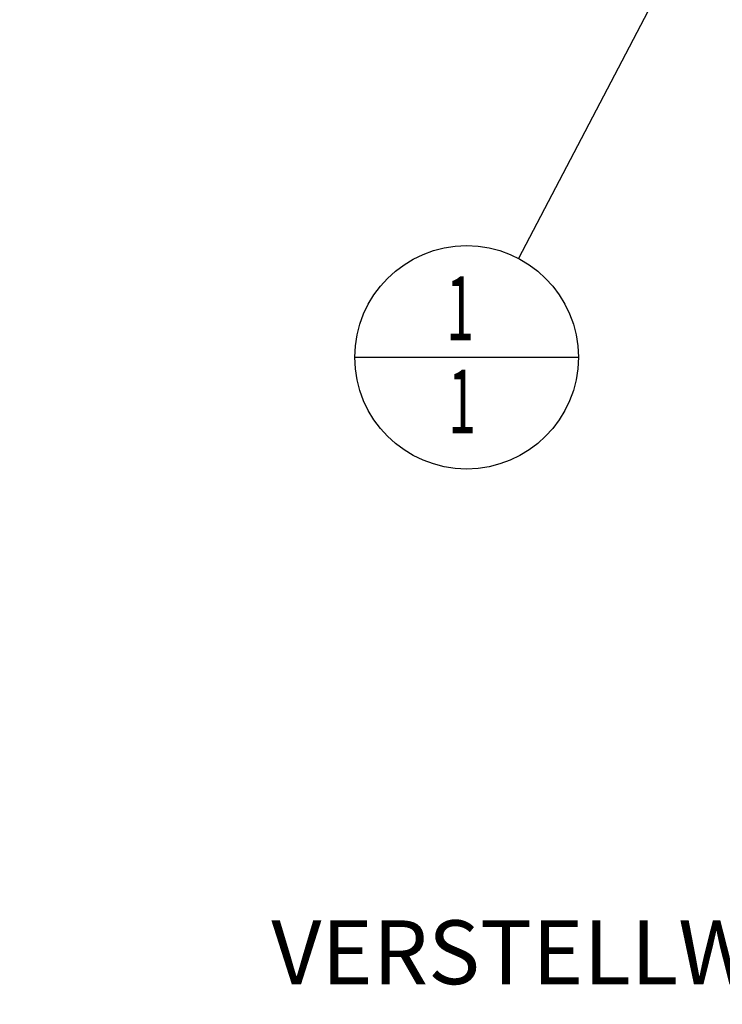
# Model space of a CAD drawing. Units: millimetres. Extents: x 0 to 594, y 0 to 420.
# Drawn here: x 318 to 356, y 128 to 182 of the extents above; entities that cross this region are included whole.
import ezdxf

# ---------------------------------------------------------------- set-up
doc = ezdxf.new("R2010")
doc.units = ezdxf.units.MM
doc.header["$LTSCALE"] = 32.67
doc.layers.get('0').update_dxf_attribs({"linetype": 'CONTINUOUS'})
doc.layers.add('607932800-000-00-ED1_CL', color=7, linetype='CONTINUOUS')
doc.layers.add('607932800-000_DIM', color=7, linetype='CONTINUOUS')
doc.styles.get("Standard").update_dxf_attribs({"font": 'TXT.SHX', "width": 0.7})
doc.dimstyles.new('DIMSTYLE_1', dxfattribs={"dimtxt": 3.5, "dimasz": 3.5, "dimexe": 1.5, "dimexo": 0, "dimgap": 0.875, "dimtad": 1, "dimdec": 3, "dimdsep": 46, "dimtxsty": 'STANDARD', "dimblk": '_FILLED', "dimblk1": '_FILLED', "dimblk2": '_FILLED', "dimcen": 0.09, "dimclrt": 2, "dimadec": 3, "dimazin": 2, "dimtp": 0.1, "dimtm": 0.1, "dimtfac": 1, "dimtdec": 3, "dimtofl": 0, "dimtmove": 0, "dimatfit": 3, "dimldrblk": '_FILLED', "dimfxl": 1, "dimtolj": 1, "dimarcsym": 0})
doc.dimstyles.get("Standard").update_dxf_attribs({"dimtxt": 3.5, "dimasz": 3.5, "dimexe": 1.5, "dimexo": 0, "dimtad": 1, "dimdec": 3, "dimdsep": 46, "dimtxsty": 'STANDARD', "dimblk": '_FILLED', "dimblk1": '_FILLED', "dimblk2": '_FILLED', "dimcen": 0.09, "dimclrt": 2, "dimadec": 3, "dimazin": 2, "dimtol": 1, "dimtp": 0.005, "dimtm": 0.005, "dimtfac": 1, "dimtdec": 3, "dimtofl": 0, "dimtmove": 0, "dimatfit": 3, "dimldrblk": '_FILLED', "dimfxl": 1, "dimtolj": 1, "dimarcsym": 0})

# ---------------------------------------------------------------- blocks, each defined once
blk = doc.blocks.new('_FILLED')
at = {"color": 0, "linetype": 'BYBLOCK'}
blk.add_solid([(0, 0), (-1, 0.125), (-1, -0.125)], dxfattribs=at)
blk = doc.blocks.new('*D0')
at = {"layer": '607932800-000_DIM', "color": 3, "linetype": 'CONTINUOUS'}
for p, q in [((373.553, 215.307), (373.553, 132.032)), ((383.553, 215.307), (383.553, 132.032)), ((373.553, 133.532), (359.178, 133.532)), ((359.178, 133.532), (378.553, 133.532)), ((389.553, 133.532), (378.553, 133.532)), ((383.553, 133.532), (389.553, 133.532))]:
    blk.add_line(p, q, dxfattribs=at)
at = {"layer": '607932800-000_DIM', "color": 3, "linetype": 'CONTINUOUS', "xscale": 3.5, "yscale": 3.5, "zscale": 3.5}
blk.add_blockref('_FILLED', (373.553, 133.532), dxfattribs=at)
at = {"layer": '607932800-000_DIM', "color": 3, "linetype": 'CONTINUOUS', "xscale": 3.5, "yscale": 3.5, "zscale": 3.5, "rotation": 180}
blk.add_blockref('_FILLED', (383.553, 133.532), dxfattribs=at)
at = {"layer": '607932800-000_DIM', "color": 2, "linetype": 'CONTINUOUS', "insert": (363.928, 137.907), "char_height": 3.5, "width": 46.375, "attachment_point": 3, "line_spacing_factor": 0.9}
blk.add_mtext('10\\PVERSTELLWEG', dxfattribs=at)
blk = doc.blocks.new('BOM BALLOON 188_BL14', base_point=(342.042, 163.532))
at = {"layer": '607932800-000-00-ED1_CL', "color": 3, "linetype": 'CONTINUOUS'}
blk.add_line((335.917, 163.532), (348.167, 163.532), dxfattribs=at)
blk.add_circle((342.042, 163.532), 6.125, dxfattribs=at)
at = {"layer": '607932800-000-00-ED1_CL', "color": 2, "linetype": 'CONTINUOUS', "width": 0.571429}
for p in [(340.937, 164.471), (341.037, 159.357)]:
    blk.add_text('1', height=3.5, dxfattribs=at).set_placement(p)

msp = doc.modelspace()

# ---------------------------------------------------------------- block references
at = {"layer": '607932800-000-00-ED1_CL', "color": 3, "linetype": 'CONTINUOUS'}
msp.add_blockref('BOM BALLOON 188_BL14', (342.0417, 163.5318), dxfattribs=at)

# ---------------------------------------------------------------- dimensions: what is measured, and where the dimension line sits
at = {"layer": '607932800-000_DIM', "color": 3, "linetype": 'CONTINUOUS'}
dim = msp.add_linear_dim(base=(383.5533, 133.5318), p1=(373.5533, 215.3068), p2=(383.5533, 215.3068), text='<>\\PVERSTELLWEG', dimstyle='DIMSTYLE_1', dxfattribs=at)
dim.commit()
dim.dimension.update_dxf_attribs({"geometry": '*D0', "text_midpoint": (348.4694, 133.5318), "dimtype": 160})

# ---------------------------------------------------------------- leaders
at = {"layer": '607932800-000-00-ED1_CL', "color": 3, "linetype": 'CONTINUOUS'}
msp.add_leader([(367.8223, 212.8068), (344.8811, 168.9589)], dimstyle='STANDARD', override={"dimtad": 0, "dimldrblk": 'DOT'}, dxfattribs=at)

doc.saveas('drawing.dxf')
